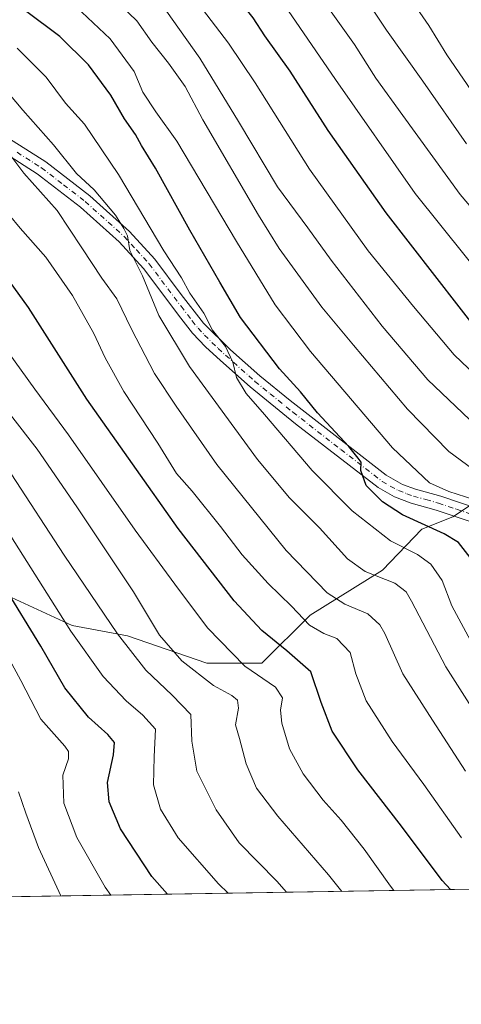
# Model space of a CAD drawing. Units: metres. Extents: x 610002 to 613425, y 4782531 to 4784900.
# Drawn here: x 611766 to 611883, y 4782531 to 4782790 of the extents above; entities that cross this region are included whole.
import ezdxf

# ---------------------------------------------------------------- set-up
doc = ezdxf.new("R2010")
doc.units = ezdxf.units.M
doc.header["$MEASUREMENT"] = 0
doc.linetypes.add('DGN Style 4', pattern=[2.6384748266838614, 1.318413404963828, -0.6592067024819142, 0.001648016756204785, -0.6592067024819142])
for name, color, linetype, lineweight in [('Arbolado forestal CxS', 92, 'Continuous', 0), ('Camino Cxs', 7, 'Continuous', 0), ('Camino eje', 30, 'DGN Style 4', 13), ('Comarca CxS', 21, 'Continuous', 0), ('Comunidad Autónoma CxS', 142, 'Continuous', 0), ('Curva de nivel maestra', 30, 'Continuous', 30), ('Curva de nivel normal', 30, 'Continuous', 0), ('Municipio CxS', 4, 'Continuous', 0), ('Provincia CxS', 1, 'Continuous', 0)]:
    doc.layers.add(name, color=color, linetype=linetype, lineweight=lineweight)

# ---------------------------------------------------------------- blocks, each defined once
blk = doc.blocks.new('*U3')
at = {"layer": 'Arbolado forestal CxS', "color": 92, "linetype": 'Continuous', "lineweight": 0}
blk.add_polyline3d([(611895.3586999997, 4782668.928300001, 386.2379999999976), (611880.6703000005, 4782659.135299999, 377.7253000000055), (611872.5100999996, 4782655.871300001, 374.488400000002), (611862.1397000002, 4782645.083100001, 366.3928000000014), (611843.0469000004, 4782633.263699999, 355.6609000000026), (611830.3185000002, 4782620.5351, 346.7502999999998), (611815.7713000001, 4782620.5351, 341.8122000000003), (611794.8595000004, 4782627.808499999, 335.6313999999985), (611780.3120999997, 4782630.5361, 330.216499999995), (611758.4911000002, 4782640.536900001, 322.6073999999935), (611732.1240999997, 4782646.9011, 311.3978999999963), (611713.0307, 4782661.448100001, 306.0495999999985), (611683.0263, 4782685.9959, 302.3129000000045), (611653.0223000003, 4782702.361099999, 299.5396000000038), (611628.4738999996, 4782702.361099999, 291.1459000000032), (611599.7445, 4782678.802100001, 269.3037999999942), (611548.5711000003, 4782721.600099999, 262.3142999999982), (611519.1747000003, 4782759.2247, 259.6468000000023)], dxfattribs=at)
blk = doc.blocks.new('*U14')
at = {"layer": 'Camino Cxs', "color": 7, "linetype": 'Continuous', "lineweight": 0}
for points in [[(611683.4700999996, 4782802.0701, 354.4817000000039), (611723.7801000001, 4782780.6601, 357.9738999999972), (611743.2001, 4782771.210100001, 357.9039000000048), (611756.0301000001, 4782763.610099999, 361.2140999999974), (611773.3300999999, 4782752.6801, 363.2464999999939), (611784.9600999998, 4782743.7401, 365.460500000001), (611795.4001000002, 4782734.360099999, 373.1003000000055), (611802.0900999998, 4782727.040100001, 373.030700000003), (611809.0601000005, 4782717.7601, 378.0587999999989), (611814.9401000004, 4782710.140100001, 380.2556000000041), (611822.0701000001, 4782703.130100001, 380.1915000000009), (611829.7401000002, 4782696.3101, 375.0151999999944), (611837.7500999998, 4782689.770099999, 384.4287999999942), (611863.0800999999, 4782670.090100001, 386.773000000001), (611867.4101, 4782667.700099999, 387.0899000000064), (611870.8501000004, 4782666.460100001, 385.4303000000073), (611877.4401000004, 4782664.590100001, 389.9676000000036), (611888.3800999997, 4782660.860099999, 396.8166999999958)], [(611885.7500999998, 4782657.720100001, 391.9379999999946), (611876.2901, 4782660.9101, 386.9035000000004), (611869.6700999998, 4782662.780099999, 379.7917000000016), (611865.2600999996, 4782664.4101, 380.7434000000067), (611860.9501, 4782666.860099999, 380.1732999999949), (611839.2200999996, 4782683.640100001, 382.1931000000041), (611827.2401000002, 4782693.370100001, 373.9902000000002), (611819.4401000004, 4782700.3101, 382.190499999997), (611815.4901000002, 4782703.9301, 383.4551999999967), (611812.0401, 4782707.5701, 377.1401999999944), (611808.9700999996, 4782711.470100001, 375.7623000000021), (611799.1201, 4782724.5801, 376.6012999999948), (611792.6801000005, 4782731.620100001, 374.4171000000061), (611782.5000999998, 4782740.770099999, 366.5185999999958), (611771.1201, 4782749.5101, 366.303700000004), (611758.2600999996, 4782757.720100001, 360.1907999999967), (611741.3701, 4782767.8101, 357.4061999999976), (611716.7801000001, 4782779.940099999, 356.0319000000018), (611690.3400999998, 4782793.920100001, 357.4009999999981)]]:
    blk.add_polyline3d(points, dxfattribs=at)

msp = doc.modelspace()

# ---------------------------------------------------------------- linework, layer by layer
at = {"layer": 'Arbolado forestal CxS', "color": 92, "linetype": 'Continuous', "lineweight": 0, "extrusion": (-0.3292356148991866, -0.005407289255211814, 0.9442323183967307), "elevation": -226985.7997543091, "flags": 128}
msp.add_lwpolyline([(-4771867.990338635, 652047.585197393), (-4771867.990338635, 651810.4733284021)], dxfattribs=at)
at = {"layer": 'Arbolado forestal CxS', "color": 92, "linetype": 'Continuous', "lineweight": 0}
for points in [[(611971.7083999999, 4782562.410300001, 378.911300000007), (611723.7679000003, 4782558.338199999, 285.050900000002), (611723.7676999997, 4782565.223900001, 285.2017999999953), (611706.1306999996, 4782591.090700001, 278.1408999999985), (611683.7899000002, 4782615.780900001, 274.4435999999987), (611613.2405000003, 4782667.514699999, 268.3144000000029), (611599.7445, 4782678.802100001, 269.3037999999942), (611628.4738999996, 4782702.361099999, 291.1459000000032), (611653.0223000003, 4782702.361099999, 299.5396000000038), (611683.0263, 4782685.9959, 302.3129000000045), (611713.0307, 4782661.448100001, 306.0495999999985), (611732.1240999997, 4782646.9011, 311.3978999999963), (611758.4911000002, 4782640.536900001, 322.6073999999935), (611780.3120999997, 4782630.5361, 330.216499999995), (611794.8595000004, 4782627.808499999, 335.6313999999985), (611815.7713000001, 4782620.5351, 341.8122000000003), (611830.3185000002, 4782620.5351, 346.7502999999998), (611843.0469000004, 4782633.263699999, 355.6609000000026), (611862.1397000002, 4782645.083100001, 366.3928000000014), (611872.5100999996, 4782655.871300001, 374.488400000002), (611880.6703000005, 4782659.135299999, 377.7253000000055), (611895.3586999997, 4782668.928300001, 386.2379999999976)], [(611971.7083999999, 4782562.410399999, 378.911300000007), (611974.8821, 4782587.8049, 388.695000000007), (611943.0597000001, 4782605.988500001, 385.5837000000029), (611918.5109000001, 4782621.444499999, 382.5489999999991), (611913.9644999999, 4782635.0821, 384.366200000004), (611921.2374999998, 4782654.174900001, 393.1661000000022), (611905.4307000004, 4782669.843900001, 389.6907000000065), (611895.3586999997, 4782668.928300001, 386.2379999999976), (611880.6703000005, 4782659.135299999, 377.7253000000055), (611872.5100999996, 4782655.871300001, 374.488400000002), (611862.1397000002, 4782645.083100001, 366.3928000000014), (611843.0469000004, 4782633.263699999, 355.6609000000026), (611830.3185000002, 4782620.5351, 346.7502999999998), (611815.7713000001, 4782620.5351, 341.8122000000003), (611794.8595000004, 4782627.808499999, 335.6313999999985), (611780.3120999997, 4782630.5361, 330.216499999995), (611758.4911000002, 4782640.536900001, 322.6073999999935), (611732.1240999997, 4782646.9011, 311.3978999999963), (611713.0307, 4782661.448100001, 306.0495999999985), (611683.0263, 4782685.9959, 302.3129000000045), (611653.0223000003, 4782702.361099999, 299.5396000000038), (611628.4738999996, 4782702.361099999, 291.1459000000032), (611599.7445, 4782678.802100001, 269.3037999999942)], [(611971.7083999999, 4782562.410399999, 378.911300000007), (611974.8821, 4782587.8049, 388.695000000007), (611943.0597000001, 4782605.988500001, 385.5837000000029), (611918.5109000001, 4782621.444499999, 382.5489999999991), (611913.9644999999, 4782635.0821, 384.366200000004), (611921.2374999998, 4782654.174900001, 393.1661000000022), (611905.4307000004, 4782669.843900001, 389.6907000000065), (611895.3586999997, 4782668.928300001, 386.2379999999976), (611880.6703000005, 4782659.135299999, 377.7253000000055), (611872.5100999996, 4782655.871300001, 374.488400000002), (611862.1397000002, 4782645.083100001, 366.3928000000014), (611843.0469000004, 4782633.263699999, 355.6609000000026), (611830.3185000002, 4782620.5351, 346.7502999999998), (611815.7713000001, 4782620.5351, 341.8122000000003), (611794.8595000004, 4782627.808499999, 335.6313999999985), (611780.3120999997, 4782630.5361, 330.216499999995), (611758.4911000002, 4782640.536900001, 322.6073999999935), (611732.1240999997, 4782646.9011, 311.3978999999963), (611713.0307, 4782661.448100001, 306.0495999999985), (611683.0263, 4782685.9959, 302.3129000000045), (611653.0223000003, 4782702.361099999, 299.5396000000038), (611628.4738999996, 4782702.361099999, 291.1459000000032), (611599.7445, 4782678.802100001, 269.3037999999942)]]:
    msp.add_polyline3d(points, dxfattribs=at)
at = {"layer": 'Camino Cxs', "color": 7, "linetype": 'Continuous', "lineweight": 0}
for points in [[(611683.4700999996, 4782802.0701, 354.4817000000039), (611723.7801000001, 4782780.6601, 357.9738999999972), (611743.2001, 4782771.210100001, 357.9039000000048), (611756.0301000001, 4782763.610099999, 361.2140999999974), (611773.3300999999, 4782752.6801, 363.2464999999939), (611784.9600999998, 4782743.7401, 365.460500000001), (611795.4001000002, 4782734.360099999, 373.1003000000055), (611802.0900999998, 4782727.040100001, 373.030700000003), (611809.0601000005, 4782717.7601, 378.0587999999989), (611814.9401000004, 4782710.140100001, 380.2556000000041), (611822.0701000001, 4782703.130100001, 380.1915000000009), (611829.7401000002, 4782696.3101, 375.0151999999944), (611837.7500999998, 4782689.770099999, 384.4287999999942), (611863.0800999999, 4782670.090100001, 386.773000000001), (611867.4101, 4782667.700099999, 387.0899000000064), (611870.8501000004, 4782666.460100001, 385.4303000000073), (611877.4401000004, 4782664.590100001, 389.9676000000036), (611888.3800999997, 4782660.860099999, 396.8166999999958)], [(611885.7500999998, 4782657.720100001, 391.9379999999946), (611876.2901, 4782660.9101, 386.9035000000004), (611869.6700999998, 4782662.780099999, 379.7917000000016), (611865.2600999996, 4782664.4101, 380.7434000000067), (611860.9501, 4782666.860099999, 380.1732999999949), (611839.2200999996, 4782683.640100001, 382.1931000000041), (611827.2401000002, 4782693.370100001, 373.9902000000002), (611819.4401000004, 4782700.3101, 382.190499999997), (611815.4901000002, 4782703.9301, 383.4551999999967), (611812.0401, 4782707.5701, 377.1401999999944), (611808.9700999996, 4782711.470100001, 375.7623000000021), (611799.1201, 4782724.5801, 376.6012999999948), (611792.6801000005, 4782731.620100001, 374.4171000000061), (611782.5000999998, 4782740.770099999, 366.5185999999958), (611771.1201, 4782749.5101, 366.303700000004), (611758.2600999996, 4782757.720100001, 360.1907999999967), (611741.3701, 4782767.8101, 357.4061999999976), (611716.7801000001, 4782779.940099999, 356.0319000000018), (611690.3400999998, 4782793.920100001, 357.4009999999981)]]:
    msp.add_polyline3d(points, dxfattribs=at)
at = {"layer": 'Camino eje', "color": 30, "linetype": 'DGN Style 4', "lineweight": 13}
msp.add_polyline3d([(611765.7950999998, 4782755.200099999, 366.9694000000018), (611772.2251000004, 4782751.095100001, 363.9046999999992), (611778.0401, 4782746.6251, 363.1162999999942), (611783.7301000003, 4782742.255100001, 364.4590000000026), (611794.0401, 4782732.9901, 372.6493000000046), (611797.2600999996, 4782729.470100001, 372.3046000000031), (611800.6051000003, 4782725.8101, 374.3396999999969), (611809.0151000004, 4782714.6151, 376.5639999999985), (611811.9550999999, 4782710.8051, 378.256899999993), (611813.4901000002, 4782708.8551, 378.7706999999937), (611815.2150999998, 4782707.0351, 380.9888999999966), (611818.7801000001, 4782703.530099999, 383.1125000000029), (611820.7550999997, 4782701.720100001, 381.1637999999948), (611828.4901000002, 4782694.840100001, 374.0620000000054), (611832.4951, 4782691.5701, 374.6098000000056), (611838.4851000002, 4782686.7051, 381.7605999999942), (611851.1501000002, 4782676.8651, 380.3607000000048), (611862.0151000004, 4782668.475099999, 382.0795999999973), (611864.1700999998, 4782667.2501, 382.0093999999954), (611866.3350999998, 4782666.0551, 383.3564000000042), (611868.5401, 4782665.2401, 383.3301000000066), (611870.2600999996, 4782664.620100001, 382.6618000000017), (611873.5701000001, 4782663.6851, 383.4575999999943), (611876.8651000002, 4782662.7501, 388.1591000000044), (611881.5950999996, 4782661.155099999, 393.2704999999987), (611887.0651000004, 4782659.290100001, 393.351999999999)], dxfattribs=at)
at = {"layer": 'Comarca CxS', "color": 21, "linetype": 'Continuous', "lineweight": 0, "flags": 128}
msp.add_lwpolyline([(613405.2238110946, 4782585.953897452), (610039.1100008482, 4782530.669982142), (610008.9556057152, 4784388.582245464), (610001.5600008473, 4784844.249982117), (610934.4287993108, 4784859.573319554), (611431.648427111, 4784867.74066758), (613386.4300008726, 4784899.849982119), (613403.9815998524, 4783849.219899873), (613403.981839868, 4783849.205854778), (613413.0390975735, 4783307.051162132), (613413.0394999996, 4783307.0181), (613424.6696786311, 4782610.844801218), (613424.6710630427, 4782610.759252469), (613425.0800008733, 4782586.27998214), (613405.3795476613, 4782585.956440496)], close=True, dxfattribs=at)
at = {"layer": 'Comunidad Autónoma CxS', "color": 142, "linetype": 'Continuous', "lineweight": 0, "flags": 128}
msp.add_lwpolyline([(613405.2238110946, 4782585.953897452), (610039.1100008482, 4782530.669982142), (610008.9556057152, 4784388.582245464), (610001.5600008473, 4784844.249982117), (610934.4287993108, 4784859.573319554), (611431.648427111, 4784867.74066758), (613386.4300008726, 4784899.849982119), (613403.9815998524, 4783849.219899873), (613403.981839868, 4783849.205854778), (613413.0390975735, 4783307.051162132), (613413.0394999996, 4783307.0181), (613424.6696786311, 4782610.844801218), (613424.6710630427, 4782610.759252469), (613425.0800008733, 4782586.27998214), (613405.3795476613, 4782585.956440496)], close=True, dxfattribs=at)
at = {"layer": 'Curva de nivel maestra', "color": 30, "linetype": 'Continuous', "lineweight": 30, "flags": 128}
for points, elevation in [([(611888.75, 4782706.2301), (611863.0599999996, 4782739.290100001), (611847.8200000003, 4782760.940099999), (611837.79, 4782776.600099999), (611831.1100000005, 4782785.9001), (611828.0099999999, 4782790.620100001), (611820.9400000004, 4782799.620100001), (611807.2999999998, 4782813.6801), (611797.8099999996, 4782824.370100001), (611790.8799999999, 4782830.770099999), (611785.0199999996, 4782835.5801), (611779.1600000003, 4782841.0101), (611768.1399999997, 4782850.630100001), (611759.7599999999, 4782859.130100001), (611748.6799999997, 4782869.700099999), (611737.9500000002, 4782881.360099999), (611731.9600000001, 4782892.020099999), (611728.7800000003, 4782903.0001), (611728.2599999999, 4782911.340100001), (611731.0199999996, 4782917.550100001), (611736.6600000003, 4782922.460100001), (611747.7300000006, 4782926.4901), (611774.5599999996, 4782933.6601)], 400), ([(611885.1900000004, 4782648.450099999), (611882.1399999997, 4782652.390100001), (611878.3799999999, 4782654.690099999), (611867.3399999999, 4782659.690099999), (611862.1500000004, 4782663.0701), (611857.7599999999, 4782667.4301), (611856.3899999997, 4782671.390100001), (611856.4900000002, 4782673.5001), (611855.6600000003, 4782674.5601), (611853.2000000002, 4782677.640100001), (611845, 4782686.5001), (611840.5300000003, 4782692.110099999), (611834.9199999999, 4782698.130100001), (611824.6399999997, 4782711.700099999), (611819.2000000002, 4782721.020099999), (611811.2999999998, 4782734.700099999), (611802.25, 4782750.9901), (611798.5599999996, 4782757.020099999), (611796.9699999997, 4782759.9301), (611794.1399999997, 4782764.040100001), (611790.4600000001, 4782770.270099999), (611784.5800000001, 4782778.280099999), (611777.04, 4782785.700099999), (611768.0499999998, 4782792.520099999)], 375), ([(611805.4776, 4782559.680400001), (611801.3499999996, 4782564.3301), (611793.0099999999, 4782576.890100001), (611790.04, 4782584.020099999), (611789.6600000003, 4782589.0801), (611791.2400000002, 4782596.420100001), (611791.4400000004, 4782599.630100001), (611789.6900000004, 4782601.780099999), (611784.6299999999, 4782606.300100001), (611778.3899999997, 4782614.040100001), (611772.0099999999, 4782625.020099999), (611762.4600000001, 4782640.700099999), (611750.7599999999, 4782658.4101), (611733.0499999998, 4782685.2401), (611716.9800000006, 4782704.360099999), (611703.6699999999, 4782716.4901), (611695.54, 4782724.090100001), (611685.2699999996, 4782733.1501), (611662.6900000004, 4782754.2401), (611645.4299999997, 4782769.780099999), (611639.2999999998, 4782776.0601), (611633.9000000004, 4782781.2601), (611630.8799999999, 4782784.7601), (611626.0599999996, 4782790.280099999)], 325), ([(611879.9933000002, 4782560.904200001), (611877.8099999996, 4782563.290100001), (611867.0999999996, 4782577.620100001), (611855.6200000001, 4782592.420100001), (611848.8799999999, 4782602.610099999), (611845.9500000002, 4782610.170100001), (611843.2599999999, 4782618.3201), (611836.9199999999, 4782623.8201), (611830.29, 4782629.190099999), (611823.0499999998, 4782637.0101), (611808.2199999997, 4782656.040100001), (611784.1699999999, 4782690.110099999), (611768.8099999996, 4782714.300100001), (611761.5099999999, 4782724.380100001)], 350)]:
    msp.add_lwpolyline(points, dxfattribs=dict(at, elevation=elevation))
at = {"layer": 'Curva de nivel normal', "color": 30, "linetype": 'Continuous', "lineweight": 0, "flags": 128}
for points, elevation in [([(611887.6699999999, 4782768.289999999), (611879.0899999999, 4782780.890000001), (611874.3600000005, 4782788.66), (611871.1299999999, 4782793.189999999), (611868.7199999997, 4782797.24), (611862.2599999999, 4782806.980000001), (611853.2800000003, 4782818.67), (611838.8600000005, 4782835.75), (611815.5800000001, 4782864.949999999), (611810.9600000001, 4782873.180000001), (611808.9699999997, 4782879.630000001), (611808.4500000002, 4782886.34), (611809.5300000003, 4782895.930000001), (611812.8300000001, 4782906.33), (611817.4600000001, 4782913.810000001), (611827.7699999996, 4782924.390000001), (611847.0300000003, 4782942.460000001)], 420), ([(611898.0800000001, 4782685.58), (611881.04, 4782701.83), (611870.2699999996, 4782714.539999999), (611858.3200000003, 4782729.210000001), (611842.8600000005, 4782750.75), (611828.5800000001, 4782773.470000001), (611821.5, 4782783.980000001), (611810.0999999996, 4782798.99), (611794.0499999998, 4782815.51), (611768.9000000004, 4782837.300000001), (611748.6799999997, 4782854.34), (611737.4699999997, 4782863.689999999), (611723.7199999997, 4782878.27), (611716.0499999998, 4782891.220000001), (611713.3799999999, 4782900.42), (611713.1399999997, 4782910.67), (611714.2699999996, 4782917), (611716.7199999997, 4782920.34), (611723.75, 4782925.730000001), (611734.4900000002, 4782931.52)], 395), ([(611884.2599999999, 4782757.460000001), (611872.7599999999, 4782773.930000001), (611863.1600000003, 4782787.390000001), (611856.1299999999, 4782798.02), (611849.4699999997, 4782806.01), (611841.2400000002, 4782816.380000001), (611834.5899999999, 4782822.789999999), (611830.9000000004, 4782828.58), (611825.2599999999, 4782836.109999999), (611815.6200000001, 4782846.460000001), (611805.2100000001, 4782858.890000001), (611801.2000000002, 4782865.75), (611798.2999999998, 4782871.08), (611793.6799999997, 4782881.550000001), (611790.75, 4782891.52), (611790.8499999996, 4782895.960000001), (611792.1299999999, 4782901.029999999), (611795.9800000006, 4782907.289999999), (611800.1600000003, 4782911.92), (611820.6399999997, 4782930.380000001)], 415), ([(611851.3465, 4782560.433499999), (611847.8799999999, 4782564.82), (611834.5199999996, 4782580.230000001), (611828.9199999999, 4782587.65), (611826.2000000002, 4782594), (611824.4000000004, 4782600.699999999), (611823.3899999997, 4782604.359999999), (611824.1100000005, 4782608.680000001), (611823.9000000004, 4782610.800000001), (611822.3899999997, 4782612.01), (611817.5599999996, 4782614.67), (611809.2300000006, 4782621.15), (611803.2999999998, 4782627.970000001), (611796.5199999996, 4782639.34), (611781.5, 4782661.810000001), (611771.0599999996, 4782676.99), (611750.5199999996, 4782703.34), (611734.4500000002, 4782724.67), (611719.5199999996, 4782740.699999999), (611700.5099999999, 4782757.24), (611687.7000000002, 4782767.449999999), (611679.25, 4782775.130000001), (611666.5099999999, 4782786.060000001), (611645.3200000003, 4782806.199999999)], 340), ([(611899.3600000005, 4782724.439999999), (611882.6200000001, 4782744.119999999), (611867.4600000001, 4782764.869999999), (611860.3200000003, 4782774.730000001), (611854.7300000006, 4782783.619999999), (611841.5300000003, 4782802.140000001)], 410), ([(611640.6600000003, 4782798.449999999), (611671.9299999997, 4782769.720000001), (611686.5499999998, 4782757.76), (611702.1200000001, 4782744.140000001), (611708.2300000006, 4782739.300000001), (611714.6799999997, 4782733.029999999), (611730.0499999998, 4782715.279999999), (611748.2599999999, 4782691.16), (611764.2000000002, 4782670.439999999), (611778.1699999999, 4782649.07), (611792.2699999996, 4782628.27), (611799.75, 4782618.75), (611806.6799999997, 4782612.140000001), (611811.5499999998, 4782607.02), (611811.8399999999, 4782600.02), (611813.1500000004, 4782592.140000001), (611818.2699999996, 4782581.91), (611824.3300000001, 4782573.230000001), (611834.29, 4782563.08), (611836.7660999997, 4782560.1941)], 335), ([(611885.8899999997, 4782671.720000001), (611879.6200000001, 4782676.34), (611868.7300000006, 4782687.52), (611854.4800000006, 4782704.359999999), (611846.0800000001, 4782714.42), (611834.9100000003, 4782729.880000001), (611829.3899999997, 4782738.640000001), (611814.79, 4782763.789999999), (611810.0999999996, 4782772.52), (611805.6799999997, 4782778.699999999), (611801.3200000003, 4782784.210000001), (611797.3300000001, 4782789.890000001), (611793.1699999999, 4782793.880000001)], 385), ([(611897.4600000001, 4782711.029999999), (611870.7599999999, 4782744.32), (611849.7400000002, 4782774.350000001), (611835.0999999996, 4782795.720000001)], 405), ([(611886.1399999997, 4782663.710000001), (611879.5599999996, 4782665.779999999), (611874.4800000006, 4782668.140000001), (611864.7800000003, 4782677.34), (611843.1399999997, 4782702.680000001), (611833.8099999996, 4782715.01), (611823.6600000003, 4782731.680000001), (611807.8700000001, 4782758.140000001), (611802.3200000003, 4782765.890000001), (611798.9400000004, 4782771.09), (611796.6900000004, 4782776.539999999), (611790.3300000001, 4782785.100000001), (611781.3499999996, 4782793.5)], 380), ([(611886.9000000004, 4782683), (611874.0899999999, 4782695.25), (611862.0599999996, 4782709.359999999), (611848.5599999996, 4782726.789999999), (611842.4600000001, 4782735.279999999), (611834.4600000001, 4782746.08), (611824.1699999999, 4782763.33), (611813.9800000006, 4782779.99), (611805.1900000004, 4782792.41)], 390), ([(611885.3399999999, 4782626.560000001), (611880.3899999997, 4782635.710000001), (611877.8399999999, 4782642.32), (611874.8700000001, 4782646.699999999), (611871.3600000005, 4782649.17), (611864.2300000006, 4782652.800000001), (611854.1399999997, 4782660.710000001), (611843.5700000003, 4782671.359999999), (611831.0300000003, 4782686.140000001), (611826.1900000004, 4782691.65), (611823.6200000001, 4782695.859999999), (611822.6500000004, 4782699.890000001), (611820.7199999997, 4782704.050000001), (611817.3200000003, 4782708.289999999), (611814.9800000006, 4782712.779999999), (611811.3499999996, 4782718.109999999), (611809.1100000005, 4782722.140000001), (611804.4400000004, 4782729.230000001), (611792.5, 4782749.369999999), (611783.5300000003, 4782762.619999999), (611778.5300000003, 4782768.16), (611773.4800000006, 4782775.039999999), (611765.7800000003, 4782782.66)], 369.9999999999999), ([(611894, 4782595.689999999), (611878.8300000001, 4782619.58), (611869.7400000002, 4782636.92), (611868.3399999999, 4782639.41), (611865.3499999996, 4782641.640000001), (611857.5800000001, 4782644.75), (611852.8399999999, 4782648.08), (611845.5199999996, 4782656.27), (611837.5700000003, 4782664.17), (611829.2000000002, 4782674.27), (611811.2599999999, 4782698.789999999), (611803.1399999997, 4782712.220000001), (611798.8899999997, 4782722.680000001), (611795.5, 4782729.350000001), (611794.9199999999, 4782733.199999999), (611793.9500000002, 4782735.100000001), (611791.7699999996, 4782738.66), (611786.0700000003, 4782745.289999999), (611781.4400000004, 4782749.66), (611775.4299999997, 4782757.140000001), (611767.3200000003, 4782766.32), (611760.2699999996, 4782774.600000001)], 365), ([(611884.0199999996, 4782592.130000001), (611875.3099999996, 4782605.560000001), (611867.4699999997, 4782617.720000001), (611862.75, 4782628.380000001), (611861.4100000003, 4782630.689999999), (611858.2199999997, 4782633.59), (611852.2100000001, 4782636.16), (611847.5599999996, 4782639.100000001), (611836.7000000002, 4782650.24), (611818.4400000004, 4782672.91), (611807.7199999997, 4782688.289999999), (611802.0300000003, 4782696.869999999), (611795.9199999999, 4782708.550000001), (611792.0899999999, 4782716.58), (611788.1699999999, 4782722.07), (611782.8300000001, 4782730.01), (611776.3499999996, 4782739.9), (611767.5700000003, 4782749.699999999), (611764.0999999996, 4782754.310000001)], 360), ([(611882.9299999997, 4782574.57), (611873.0199999996, 4782588.600000001), (611864.6500000004, 4782599.890000001), (611857.7999999998, 4782610.680000001), (611855.1100000005, 4782617.76), (611853.6100000005, 4782623.380000001), (611850.0599999996, 4782627.109999999), (611846.6600000003, 4782628.4), (611842.8300000001, 4782630.550000001), (611838.1100000005, 4782635.619999999), (611831.9800000006, 4782641.609999999), (611825.1299999999, 4782649.109999999), (611819.4400000004, 4782656.619999999), (611811.9100000003, 4782665.890000001), (611807.8099999996, 4782670.539999999), (611802.8600000005, 4782678.560000001), (611793.9699999997, 4782692.199999999), (611788.9900000002, 4782701.02), (611786.0599999996, 4782707.49), (611780.4400000004, 4782717.460000001), (611773.3899999997, 4782727.609999999), (611766.6200000001, 4782735.17), (611760.7599999999, 4782742.26)], 355), ([(611865.0827000003, 4782560.6591), (611864.25, 4782561.82), (611857.2599999999, 4782571.529999999), (611851.2100000001, 4782579.199999999), (611846.5099999999, 4782584.430000001), (611841.2300000006, 4782591.449999999), (611837.6100000005, 4782598.039999999), (611835.5999999996, 4782604.74), (611835.2599999999, 4782608.210000001), (611835.7300000006, 4782611.4), (611833.9199999999, 4782614.210000001), (611825.7800000003, 4782619.77), (611815.9600000001, 4782629.880000001), (611807.3899999997, 4782641.359999999), (611796.8799999999, 4782655.619999999), (611779.2999999998, 4782680.76), (611770.5099999999, 4782692.74), (611763.25, 4782702.779999999)], 345), ([(611821.3936999999, 4782559.941600001), (611818.9000000004, 4782562.439999999), (611808.2599999999, 4782574.560000001), (611803.5599999996, 4782582.119999999), (611801.7800000003, 4782588.539999999), (611801.8799999999, 4782595.880000001), (611802.2699999996, 4782603.199999999), (611798.9199999999, 4782606.850000001), (611794.5599999996, 4782610.640000001), (611788.5099999999, 4782617.029999999), (611780, 4782629.02), (611760.8700000001, 4782659.050000001)], 330), ([(611790.5244000005, 4782559.434599999), (611789, 4782561.57), (611781.5300000003, 4782574.640000001), (611778.0700000003, 4782583.680000001), (611777.8499999996, 4782591.02), (611779.3499999996, 4782595.359999999), (611779.3600000005, 4782597.310000001), (611778.3899999997, 4782598.689999999), (611772.0300000003, 4782605.84), (611766.8200000003, 4782615.99), (611757.75, 4782632.65)], 320), ([(611777.3575999998, 4782559.218400001), (611771.4600000001, 4782572.029999999), (611768.1299999999, 4782581.02), (611766.1799999997, 4782586.689999999)], 315)]:
    msp.add_lwpolyline(points, dxfattribs=dict(at, elevation=elevation))
at = {"layer": 'Municipio CxS', "color": 4, "linetype": 'Continuous', "lineweight": 0, "flags": 128}
msp.add_lwpolyline([(613219.7557113145, 4783371.337295175), (613236.0159250017, 4783364.436950001), (613247.2646301546, 4783359.269276243), (613273.4209250013, 4783347.252900001), (613309.119900001, 4783333.219975), (613327.4697503522, 4783328.887088541), (613335.7919500002, 4783326.921975002), (613365.7809000015, 4783319.916925001), (613399.4311780336, 4783310.751893081), (613411.1138749999, 4783307.569975002), (613413.0390975735, 4783307.051162132), (613413.0394999996, 4783307.0181), (613424.6696786311, 4782610.844801218), (613405.4838749995, 4782586.253925002), (613405.2238110946, 4782585.953897452), (610039.1100008482, 4782530.669982142)], dxfattribs=at)
at = {"layer": 'Provincia CxS', "color": 1, "linetype": 'Continuous', "lineweight": 0, "flags": 128}
msp.add_lwpolyline([(613405.2238110946, 4782585.953897452), (610039.1100008482, 4782530.669982142), (610008.9556057152, 4784388.582245464), (610001.5600008473, 4784844.249982117), (610934.4287993108, 4784859.573319554), (611431.648427111, 4784867.74066758), (613386.4300008726, 4784899.849982119), (613403.9815998524, 4783849.219899873), (613403.981839868, 4783849.205854778), (613413.0390975735, 4783307.051162132), (613413.0394999996, 4783307.0181), (613424.6696786311, 4782610.844801218), (613424.6710630427, 4782610.759252469), (613425.0800008733, 4782586.27998214), (613405.3795476613, 4782585.956440496)], close=True, dxfattribs=at)

# ---------------------------------------------------------------- block references
at = {"layer": 'Arbolado forestal CxS', "color": 92, "linetype": 'Continuous', "lineweight": 0}
msp.add_blockref('*U3', (0, 0), dxfattribs=at)
at = {"layer": 'Camino Cxs', "color": 7, "linetype": 'Continuous', "lineweight": 0}
msp.add_blockref('*U14', (0, 0), dxfattribs=at)

doc.saveas('drawing.dxf')
